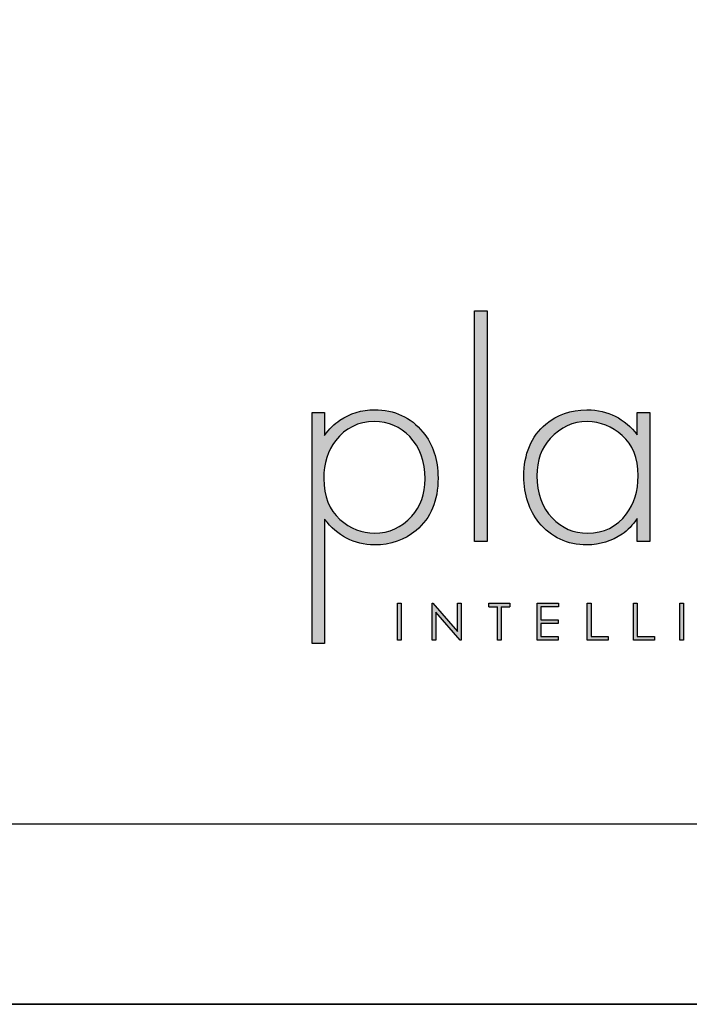
# Model space of a CAD drawing. Units: millimetres. Extents: x 22 to 251, y 27 to 189.
# Drawn here: x 194 to 222, y 27 to 68 of the extents above; entities that cross this region are included whole.
import ezdxf

# ---------------------------------------------------------------- set-up
doc = ezdxf.new("R2010")
doc.units = ezdxf.units.MM
doc.layers.add('KO', color=7, linetype='Continuous')

# ---------------------------------------------------------------- blocks, each defined once
blk = doc.blocks.new('*U19')
at = {"layer": 'KO'}
h = blk.add_hatch(color=7, dxfattribs=at)
h.dxf.hatch_style = 1
edge = h.paths.add_edge_path()
edge.add_spline(control_points=[(47.92, 27.92), (47.92, 27.92), (47.92, 90.93), (47.92, 90.93)], knot_values=[0, 0, 0, 0, 0.25, 0.25, 0.25, 0.25], degree=3, periodic=0)
edge.add_spline(control_points=[(47.92, 90.93), (47.92, 90.93), (44.43, 90.93), (44.43, 90.93)], knot_values=[0.75, 0.75, 0.75, 0.75, 1, 1, 1, 1], degree=3, periodic=0)
edge.add_spline(control_points=[(44.43, 90.93), (44.43, 90.93), (44.43, 27.92), (44.43, 27.92)], knot_values=[0.5, 0.5, 0.5, 0.5, 0.75, 0.75, 0.75, 0.75], degree=3, periodic=0)
edge.add_spline(control_points=[(44.43, 27.92), (44.43, 27.92), (47.92, 27.92), (47.92, 27.92)], knot_values=[0.25, 0.25, 0.25, 0.25, 0.5, 0.5, 0.5, 0.5], degree=3, periodic=0)
h = blk.add_hatch(color=7, dxfattribs=at)
h.dxf.hatch_style = 1
edge = h.paths.add_edge_path()
edge.add_spline(control_points=[(0, 63.13), (0, 63.13), (0, 0), (0, 0)], knot_values=[0.071429, 0.071429, 0.071429, 0.071429, 0.142857, 0.142857, 0.142857, 0.142857], degree=3, periodic=0)
edge.add_spline(control_points=[(0, 0), (0, 0), (3.42, 0), (3.42, 0)], knot_values=[0, 0, 0, 0, 0.071429, 0.071429, 0.071429, 0.071429], degree=3, periodic=0)
edge.add_spline(control_points=[(3.42, 0), (3.42, 0), (3.42, 34), (3.42, 34)], knot_values=[0.928571, 0.928571, 0.928571, 0.928571, 1, 1, 1, 1], degree=3, periodic=0)
edge.add_spline(control_points=[(3.42, 34), (6.92, 29.39), (11.46, 27.02), (17.05, 26.95)], knot_values=[0.857143, 0.857143, 0.857143, 0.857143, 0.928571, 0.928571, 0.928571, 0.928571], degree=3, periodic=0)
edge.add_spline(control_points=[(17.05, 26.95), (21.59, 26.95), (25.29, 28.27), (28.43, 30.93)], knot_values=[0.266667, 0.266667, 0.266667, 0.266667, 0.333333, 0.333333, 0.333333, 0.333333], degree=3, periodic=0)
edge.add_spline(control_points=[(28.43, 30.93), (32.48, 34.28), (34.44, 39.03), (34.44, 45.25)], knot_values=[0.2, 0.2, 0.2, 0.2, 0.266667, 0.266667, 0.266667, 0.266667], degree=3, periodic=0)
edge.add_spline(control_points=[(34.44, 45.25), (34.44, 50.28), (33.04, 54.47), (30.32, 57.82)], knot_values=[0.133333, 0.133333, 0.133333, 0.133333, 0.2, 0.2, 0.2, 0.2], degree=3, periodic=0)
edge.add_spline(control_points=[(30.32, 57.82), (26.96, 61.87), (22.56, 63.9), (17.05, 63.9)], knot_values=[0.066667, 0.066667, 0.066667, 0.066667, 0.133333, 0.133333, 0.133333, 0.133333], degree=3, periodic=0)
edge.add_spline(control_points=[(17.05, 63.9), (13.55, 63.9), (10.41, 62.92), (7.61, 61.04)], knot_values=[0.357143, 0.357143, 0.357143, 0.357143, 0.428571, 0.428571, 0.428571, 0.428571], degree=3, periodic=0)
edge.add_spline(control_points=[(7.61, 61.04), (6.08, 60.06), (4.68, 58.66), (3.42, 56.84)], knot_values=[0.285714, 0.285714, 0.285714, 0.285714, 0.357143, 0.357143, 0.357143, 0.357143], degree=3, periodic=0)
edge.add_spline(control_points=[(3.42, 56.84), (3.42, 56.84), (3.42, 63.13), (3.42, 63.13)], knot_values=[0.214286, 0.214286, 0.214286, 0.214286, 0.285714, 0.285714, 0.285714, 0.285714], degree=3, periodic=0)
edge.add_spline(control_points=[(3.42, 63.13), (3.42, 63.13), (0, 63.13), (0, 63.13)], knot_values=[0.142857, 0.142857, 0.142857, 0.142857, 0.214286, 0.214286, 0.214286, 0.214286], degree=3, periodic=0)
edge = h.paths.add_edge_path(flags=16)
edge.add_spline(control_points=[(3.21, 45.11), (3.21, 49.3), (4.26, 52.79), (6.43, 55.45)], knot_values=[0.571429, 0.571429, 0.571429, 0.571429, 0.642857, 0.642857, 0.642857, 0.642857], degree=3, periodic=0)
edge.add_spline(control_points=[(6.43, 55.45), (9.15, 58.94), (12.64, 60.69), (17.05, 60.69)], knot_values=[0.5, 0.5, 0.5, 0.5, 0.571429, 0.571429, 0.571429, 0.571429], degree=3, periodic=0)
edge.add_spline(control_points=[(17.05, 60.69), (20.96, 60.62), (24.17, 59.22), (26.69, 56.57)], knot_values=[0.733333, 0.733333, 0.733333, 0.733333, 0.8, 0.8, 0.8, 0.8], degree=3, periodic=0)
edge.add_spline(control_points=[(26.69, 56.57), (29.48, 53.63), (30.88, 49.79), (30.88, 45.04), (30.88, 45.04), (30.88, 40.85), (29.69, 37.42), (27.24, 34.77)], knot_values=[0.6, 0.6, 0.6, 0.6, 0.666667, 0.666667, 0.666667, 0.666767, 0.733333, 0.733333, 0.733333, 0.733333], degree=3, periodic=0)
edge.add_spline(control_points=[(27.24, 34.77), (24.45, 31.7), (21.1, 30.16), (17.05, 30.16)], knot_values=[0.533333, 0.533333, 0.533333, 0.533333, 0.6, 0.6, 0.6, 0.6], degree=3, periodic=0)
edge.add_spline(control_points=[(17.05, 30.16), (13.62, 30.16), (10.48, 31.42), (7.61, 33.93)], knot_values=[0.714286, 0.714286, 0.714286, 0.714286, 0.785714, 0.785714, 0.785714, 0.785714], degree=3, periodic=0)
edge.add_spline(control_points=[(7.61, 33.93), (4.68, 36.52), (3.21, 40.22), (3.21, 45.11)], knot_values=[0.642857, 0.642857, 0.642857, 0.642857, 0.714286, 0.714286, 0.714286, 0.714286], degree=3, periodic=0)
h = blk.add_hatch(color=7, dxfattribs=at)
h.dxf.hatch_style = 1
edge = h.paths.add_edge_path()
edge.add_spline(control_points=[(88.93, 57.05), (85.43, 61.53), (80.89, 63.83), (75.31, 63.9)], knot_values=[0.4, 0.4, 0.4, 0.4, 0.466667, 0.466667, 0.466667, 0.466667], degree=3, periodic=0)
edge.add_spline(control_points=[(75.31, 63.9), (75.24, 63.9), (75.16, 63.9), (75.1, 63.9), (75.1, 63.9), (70.76, 63.9), (67.06, 62.57), (63.92, 59.99)], knot_values=[0.8, 0.8, 0.8, 0.8, 0.866667, 0.866667, 0.866667, 0.866767, 0.933333, 0.933333, 0.933333, 0.933333], degree=3, periodic=0)
edge.add_spline(control_points=[(63.92, 59.99), (59.94, 56.64), (57.91, 51.88), (57.91, 45.67)], knot_values=[0.733333, 0.733333, 0.733333, 0.733333, 0.8, 0.8, 0.8, 0.8], degree=3, periodic=0)
edge.add_spline(control_points=[(57.91, 45.67), (57.91, 40.64), (59.31, 36.45), (62.03, 33.09)], knot_values=[0.666667, 0.666667, 0.666667, 0.666667, 0.733333, 0.733333, 0.733333, 0.733333], degree=3, periodic=0)
edge.add_spline(control_points=[(62.03, 33.09), (65.39, 29.04), (69.79, 26.95), (75.16, 26.95)], knot_values=[0.6, 0.6, 0.6, 0.6, 0.666667, 0.666667, 0.666667, 0.666667], degree=3, periodic=0)
edge.add_spline(control_points=[(75.16, 26.95), (78.8, 27.02), (81.94, 27.99), (84.8, 29.88)], knot_values=[0.866667, 0.866667, 0.866667, 0.866667, 0.933333, 0.933333, 0.933333, 0.933333], degree=3, periodic=0)
edge.add_spline(control_points=[(84.8, 29.88), (86.27, 30.93), (87.67, 32.39), (88.93, 34.21)], knot_values=[0.8, 0.8, 0.8, 0.8, 0.866667, 0.866667, 0.866667, 0.866667], degree=3, periodic=0)
edge.add_spline(control_points=[(88.93, 34.21), (88.93, 34.21), (88.93, 27.92), (88.93, 27.92)], knot_values=[0.733333, 0.733333, 0.733333, 0.733333, 0.8, 0.8, 0.8, 0.8], degree=3, periodic=0)
edge.add_spline(control_points=[(88.93, 27.92), (88.93, 27.92), (92.35, 27.92), (92.35, 27.92)], knot_values=[0.666667, 0.666667, 0.666667, 0.666667, 0.733333, 0.733333, 0.733333, 0.733333], degree=3, periodic=0)
edge.add_spline(control_points=[(92.35, 27.92), (92.35, 27.92), (92.35, 63.13), (92.35, 63.13)], knot_values=[0.6, 0.6, 0.6, 0.6, 0.666667, 0.666667, 0.666667, 0.666667], degree=3, periodic=0)
edge.add_spline(control_points=[(92.35, 63.13), (92.35, 63.13), (88.93, 63.13), (88.93, 63.13)], knot_values=[0.533333, 0.533333, 0.533333, 0.533333, 0.6, 0.6, 0.6, 0.6], degree=3, periodic=0)
edge.add_spline(control_points=[(88.93, 63.13), (88.93, 63.13), (88.93, 57.05), (88.93, 57.05)], knot_values=[0.466667, 0.466667, 0.466667, 0.466667, 0.533333, 0.533333, 0.533333, 0.533333], degree=3, periodic=0)
edge = h.paths.add_edge_path(flags=16)
edge.add_spline(control_points=[(75.24, 60.69), (78.87, 60.62), (82.01, 59.36), (84.74, 56.91)], knot_values=[0.266667, 0.266667, 0.266667, 0.266667, 0.333333, 0.333333, 0.333333, 0.333333], degree=3, periodic=0)
edge.add_spline(control_points=[(84.74, 56.91), (87.67, 54.4), (89.14, 50.7), (89.14, 45.88), (89.14, 45.88), (89.14, 41.62), (88.09, 38.12), (85.99, 35.47)], knot_values=[0.133333, 0.133333, 0.133333, 0.133333, 0.2, 0.2, 0.2, 0.2001, 0.266667, 0.266667, 0.266667, 0.266667], degree=3, periodic=0)
edge.add_spline(control_points=[(85.99, 35.47), (83.34, 31.91), (79.77, 30.16), (75.31, 30.16)], knot_values=[0.066667, 0.066667, 0.066667, 0.066667, 0.133333, 0.133333, 0.133333, 0.133333], degree=3, periodic=0)
edge.add_spline(control_points=[(75.31, 30.16), (71.53, 30.16), (68.32, 31.56), (65.66, 34.35)], knot_values=[0.333333, 0.333333, 0.333333, 0.333333, 0.4, 0.4, 0.4, 0.4], degree=3, periodic=0)
edge.add_spline(control_points=[(65.66, 34.35), (62.87, 37.21), (61.47, 41.06), (61.47, 45.88)], knot_values=[0.266667, 0.266667, 0.266667, 0.266667, 0.333333, 0.333333, 0.333333, 0.333333], degree=3, periodic=0)
edge.add_spline(control_points=[(61.47, 45.88), (61.47, 50.07), (62.73, 53.49), (65.11, 56.08)], knot_values=[0.2, 0.2, 0.2, 0.2, 0.266667, 0.266667, 0.266667, 0.266667], degree=3, periodic=0)
edge.add_spline(control_points=[(65.11, 56.08), (67.97, 59.15), (71.32, 60.69), (75.24, 60.69)], knot_values=[0.133333, 0.133333, 0.133333, 0.133333, 0.2, 0.2, 0.2, 0.2], degree=3, periodic=0)
h = blk.add_hatch(color=7, dxfattribs=at)
h.dxf.hatch_style = 1
edge = h.paths.add_edge_path()
edge.add_spline(control_points=[(24.34, 0.94), (24.34, 0.94), (24.34, 11.02), (24.34, 11.02)], knot_values=[0.25, 0.25, 0.25, 0.25, 0.5, 0.5, 0.5, 0.5], degree=3, periodic=0)
edge.add_spline(control_points=[(24.34, 11.02), (24.34, 11.02), (23.33, 11.02), (23.33, 11.02)], knot_values=[0, 0, 0, 0, 0.25, 0.25, 0.25, 0.25], degree=3, periodic=0)
edge.add_spline(control_points=[(23.33, 11.02), (23.33, 11.02), (23.33, 0.94), (23.33, 0.94)], knot_values=[0.75, 0.75, 0.75, 0.75, 1, 1, 1, 1], degree=3, periodic=0)
edge.add_spline(control_points=[(23.33, 0.94), (23.33, 0.94), (24.34, 0.94), (24.34, 0.94)], knot_values=[0.5, 0.5, 0.5, 0.5, 0.75, 0.75, 0.75, 0.75], degree=3, periodic=0)
h = blk.add_hatch(color=7, dxfattribs=at)
h.dxf.hatch_style = 1
edge = h.paths.add_edge_path()
edge.add_spline(control_points=[(33.85, 8.56), (33.85, 8.56), (40.5, 0.94), (40.5, 0.94)], knot_values=[0.7, 0.7, 0.7, 0.7, 0.8, 0.8, 0.8, 0.8], degree=3, periodic=0)
edge.add_spline(control_points=[(40.5, 0.94), (40.5, 0.94), (40.73, 0.94), (40.73, 0.94)], knot_values=[0.6, 0.6, 0.6, 0.6, 0.7, 0.7, 0.7, 0.7], degree=3, periodic=0)
edge.add_spline(control_points=[(40.73, 0.94), (40.73, 0.94), (40.73, 11.02), (40.73, 11.02)], knot_values=[0.5, 0.5, 0.5, 0.5, 0.6, 0.6, 0.6, 0.6], degree=3, periodic=0)
edge.add_spline(control_points=[(40.73, 11.02), (40.73, 11.02), (39.73, 11.03), (39.73, 11.03)], knot_values=[0.4, 0.4, 0.4, 0.4, 0.5, 0.5, 0.5, 0.5], degree=3, periodic=0)
edge.add_spline(control_points=[(39.73, 11.03), (39.73, 11.03), (39.73, 3.3), (39.73, 3.3)], knot_values=[0.3, 0.3, 0.3, 0.3, 0.4, 0.4, 0.4, 0.4], degree=3, periodic=0)
edge.add_spline(control_points=[(39.73, 3.3), (39.73, 3.3), (33.03, 11.03), (33.03, 11.03)], knot_values=[0.2, 0.2, 0.2, 0.2, 0.3, 0.3, 0.3, 0.3], degree=3, periodic=0)
edge.add_spline(control_points=[(33.03, 11.03), (33.03, 11.03), (32.81, 11.02), (32.81, 11.02)], knot_values=[0.1, 0.1, 0.1, 0.1, 0.2, 0.2, 0.2, 0.2], degree=3, periodic=0)
edge.add_spline(control_points=[(32.81, 11.02), (32.81, 11.02), (32.81, 0.94), (32.81, 0.94)], knot_values=[0, 0, 0, 0, 0.1, 0.1, 0.1, 0.1], degree=3, periodic=0)
edge.add_spline(control_points=[(32.81, 0.94), (32.81, 0.94), (33.85, 0.94), (33.85, 0.94)], knot_values=[0.9, 0.9, 0.9, 0.9, 1, 1, 1, 1], degree=3, periodic=0)
edge.add_spline(control_points=[(33.85, 0.94), (33.85, 0.94), (33.85, 8.56), (33.85, 8.56)], knot_values=[0.8, 0.8, 0.8, 0.8, 0.9, 0.9, 0.9, 0.9], degree=3, periodic=0)
h = blk.add_hatch(color=7, dxfattribs=at)
h.dxf.hatch_style = 1
edge = h.paths.add_edge_path()
edge.add_spline(control_points=[(54.04, 10), (54.04, 10.62), (54.04, 11.01), (54.04, 11.01)], knot_values=[0.5, 0.5, 0.5, 0.5, 0.519576, 0.519576, 0.519576, 0.519576], degree=3, periodic=0)
edge.add_line((54.04, 11.01), (48.32, 11.01))
edge.add_spline(control_points=[(48.32, 11.01), (48.32, 11.01), (48.32, 10.76), (48.32, 10.5)], knot_values=[0.625, 0.625, 0.625, 0.625, 0.75, 0.75, 0.75, 0.75], degree=3, periodic=0)
edge.add_spline(control_points=[(48.32, 10.5), (48.32, 10.25), (48.32, 10), (48.32, 10)], knot_values=[0.5, 0.5, 0.5, 0.5, 0.625, 0.625, 0.625, 0.625], degree=3, periodic=0)
edge.add_line((48.32, 10), (50.68, 10))
edge.add_spline(control_points=[(50.68, 10), (50.68, 7.45), (50.68, 0.92), (50.68, 0.92)], knot_values=[0.75, 0.75, 0.75, 0.75, 0.95106, 0.95106, 0.95106, 0.95106], degree=3, periodic=0)
edge.add_spline(control_points=[(50.68, 0.92), (50.68, 0.92), (50.93, 0.92), (51.18, 0.92)], knot_values=[0.625, 0.625, 0.625, 0.625, 0.75, 0.75, 0.75, 0.75], degree=3, periodic=0)
edge.add_spline(control_points=[(51.18, 0.92), (51.43, 0.92), (51.68, 0.92), (51.68, 0.92)], knot_values=[0.5, 0.5, 0.5, 0.5, 0.625, 0.625, 0.625, 0.625], degree=3, periodic=0)
edge.add_spline(control_points=[(51.68, 0.92), (51.68, 0.92), (51.69, 7.45), (51.69, 10)], knot_values=[0.298941, 0.298941, 0.298941, 0.298941, 0.5, 0.5, 0.5, 0.5], degree=3, periodic=0)
edge.add_line((51.69, 10), (54.04, 10))
h = blk.add_hatch(color=7, dxfattribs=at)
h.dxf.hatch_style = 1
edge = h.paths.add_edge_path()
edge.add_spline(control_points=[(67.36, 11.02), (67.36, 11.02), (61.58, 11.02), (61.58, 11.02)], knot_values=[0, 0, 0, 0, 0.083333, 0.083333, 0.083333, 0.083333], degree=3, periodic=0)
edge.add_spline(control_points=[(61.58, 11.02), (61.58, 11.02), (61.58, 0.94), (61.58, 0.94)], knot_values=[0.916667, 0.916667, 0.916667, 0.916667, 1, 1, 1, 1], degree=3, periodic=0)
edge.add_spline(control_points=[(61.58, 0.94), (61.58, 0.94), (67.32, 0.94), (67.32, 0.94)], knot_values=[0.833333, 0.833333, 0.833333, 0.833333, 0.916667, 0.916667, 0.916667, 0.916667], degree=3, periodic=0)
edge.add_spline(control_points=[(67.32, 0.94), (67.32, 0.94), (67.32, 1.93), (67.32, 1.93)], knot_values=[0.75, 0.75, 0.75, 0.75, 0.833333, 0.833333, 0.833333, 0.833333], degree=3, periodic=0)
edge.add_spline(control_points=[(67.32, 1.93), (67.32, 1.93), (62.59, 1.93), (62.59, 1.93)], knot_values=[0.666667, 0.666667, 0.666667, 0.666667, 0.75, 0.75, 0.75, 0.75], degree=3, periodic=0)
edge.add_spline(control_points=[(62.59, 1.93), (62.59, 1.93), (62.59, 5.49), (62.59, 5.49)], knot_values=[0.583333, 0.583333, 0.583333, 0.583333, 0.666667, 0.666667, 0.666667, 0.666667], degree=3, periodic=0)
edge.add_spline(control_points=[(62.59, 5.49), (62.59, 5.49), (67.32, 5.49), (67.32, 5.49)], knot_values=[0.5, 0.5, 0.5, 0.5, 0.583333, 0.583333, 0.583333, 0.583333], degree=3, periodic=0)
edge.add_spline(control_points=[(67.32, 5.49), (67.32, 5.49), (67.32, 6.47), (67.32, 6.47)], knot_values=[0.416667, 0.416667, 0.416667, 0.416667, 0.5, 0.5, 0.5, 0.5], degree=3, periodic=0)
edge.add_spline(control_points=[(67.32, 6.47), (67.32, 6.47), (62.59, 6.47), (62.59, 6.47)], knot_values=[0.333333, 0.333333, 0.333333, 0.333333, 0.416667, 0.416667, 0.416667, 0.416667], degree=3, periodic=0)
edge.add_line((62.59, 6.47), (62.59, 10.03))
edge.add_spline(control_points=[(62.59, 10.03), (62.59, 10.03), (67.36, 10.03), (67.36, 10.03)], knot_values=[0.166667, 0.166667, 0.166667, 0.166667, 0.25, 0.25, 0.25, 0.25], degree=3, periodic=0)
edge.add_spline(control_points=[(67.36, 10.03), (67.36, 10.03), (67.36, 11.02), (67.36, 11.02)], knot_values=[0.083333, 0.083333, 0.083333, 0.083333, 0.166667, 0.166667, 0.166667, 0.166667], degree=3, periodic=0)
h = blk.add_hatch(color=7, dxfattribs=at)
h.dxf.hatch_style = 1
edge = h.paths.add_edge_path()
edge.add_spline(control_points=[(76.27, 1.93), (76.27, 1.93), (76.27, 7.49), (76.27, 11.02)], knot_values=[0.609882, 0.609882, 0.609882, 0.609882, 0.666667, 0.666667, 0.666667, 0.666667], degree=3, periodic=0)
edge.add_spline(control_points=[(76.27, 11.02), (75.67, 11.02), (75.26, 11.02), (75.26, 11.02)], knot_values=[0, 0, 0, 0, 0.022153, 0.022153, 0.022153, 0.022153], degree=3, periodic=0)
edge.add_spline(control_points=[(75.26, 11.02), (75.26, 11.02), (75.26, 0.94), (75.26, 0.94)], knot_values=[0.916667, 0.916667, 0.916667, 0.916667, 1, 1, 1, 1], degree=3, periodic=0)
edge.add_spline(control_points=[(75.26, 0.94), (75.26, 0.94), (81, 0.94), (81, 0.94)], knot_values=[0.833333, 0.833333, 0.833333, 0.833333, 0.916667, 0.916667, 0.916667, 0.916667], degree=3, periodic=0)
edge.add_spline(control_points=[(81, 0.94), (81, 0.94), (81, 1.93), (81, 1.93)], knot_values=[0.75, 0.75, 0.75, 0.75, 0.833333, 0.833333, 0.833333, 0.833333], degree=3, periodic=0)
edge.add_spline(control_points=[(81, 1.93), (81, 1.93), (76.27, 1.93), (76.27, 1.93)], knot_values=[0.666667, 0.666667, 0.666667, 0.666667, 0.75, 0.75, 0.75, 0.75], degree=3, periodic=0)
h = blk.add_hatch(color=7, dxfattribs=at)
h.dxf.hatch_style = 1
edge = h.paths.add_edge_path()
edge.add_spline(control_points=[(87.91, 11.02), (87.91, 11.02), (87.91, 0.94), (87.91, 0.94)], knot_values=[0.916667, 0.916667, 0.916667, 0.916667, 1, 1, 1, 1], degree=3, periodic=0)
edge.add_spline(control_points=[(87.91, 0.94), (87.91, 0.94), (93.65, 0.94), (93.65, 0.94)], knot_values=[0.833333, 0.833333, 0.833333, 0.833333, 0.916667, 0.916667, 0.916667, 0.916667], degree=3, periodic=0)
edge.add_spline(control_points=[(93.65, 0.94), (93.65, 0.94), (93.65, 1.93), (93.65, 1.93)], knot_values=[0.75, 0.75, 0.75, 0.75, 0.833333, 0.833333, 0.833333, 0.833333], degree=3, periodic=0)
edge.add_spline(control_points=[(93.65, 1.93), (93.65, 1.93), (88.92, 1.93), (88.92, 1.93)], knot_values=[0.666667, 0.666667, 0.666667, 0.666667, 0.75, 0.75, 0.75, 0.75], degree=3, periodic=0)
edge.add_spline(control_points=[(88.92, 1.93), (88.92, 1.93), (88.92, 7.48), (88.92, 11.02)], knot_values=[0.609882, 0.609882, 0.609882, 0.609882, 0.666667, 0.666667, 0.666667, 0.666667], degree=3, periodic=0)
edge.add_spline(control_points=[(88.92, 11.02), (88.32, 11.02), (87.91, 11.02), (87.91, 11.02)], knot_values=[0, 0, 0, 0, 0.022153, 0.022153, 0.022153, 0.022153], degree=3, periodic=0)
h = blk.add_hatch(color=7, dxfattribs=at)
h.dxf.hatch_style = 1
edge = h.paths.add_edge_path()
edge.add_spline(control_points=[(100.56, 11.02), (100.56, 11.02), (100.56, 0.94), (100.56, 0.94)], knot_values=[0.75, 0.75, 0.75, 0.75, 1, 1, 1, 1], degree=3, periodic=0)
edge.add_spline(control_points=[(100.56, 0.94), (100.56, 0.94), (101.57, 0.94), (101.57, 0.94)], knot_values=[0.5, 0.5, 0.5, 0.5, 0.75, 0.75, 0.75, 0.75], degree=3, periodic=0)
edge.add_spline(control_points=[(101.57, 0.94), (101.57, 0.94), (101.57, 11.02), (101.57, 11.02)], knot_values=[0.25, 0.25, 0.25, 0.25, 0.5, 0.5, 0.5, 0.5], degree=3, periodic=0)
edge.add_spline(control_points=[(101.57, 11.02), (101.57, 11.02), (100.56, 11.02), (100.56, 11.02)], knot_values=[0, 0, 0, 0, 0.25, 0.25, 0.25, 0.25], degree=3, periodic=0)
at = {"layer": 'KO', "color": 7}
for p, q in [((48.32, 11.01), (54.04, 11.01)), ((48.32, 10), (50.68, 10)), ((51.69, 10), (54.04, 10)), ((62.59, 10.03), (62.59, 6.47))]:
    blk.add_line(p, q, dxfattribs=at)
for points in [[(44.43, 27.92), (44.43, 27.92), (44.43, 90.93), (44.43, 90.93)], [(44.43, 90.93), (44.43, 90.93), (47.92, 90.93), (47.92, 90.93)], [(47.92, 90.93), (47.92, 90.93), (47.92, 27.92), (47.92, 27.92)], [(0, 0), (0, 0), (0, 63.13), (0, 63.13)], [(0, 63.13), (0, 63.13), (3.42, 63.13), (3.42, 63.13)], [(3.42, 63.13), (3.42, 63.13), (3.42, 56.84), (3.42, 56.84)], [(7.61, 61.04), (10.41, 62.92), (13.55, 63.9), (17.05, 63.9)], [(17.05, 63.9), (22.56, 63.9), (26.96, 61.87), (30.32, 57.82)], [(75.31, 63.9), (80.89, 63.83), (85.43, 61.53), (88.93, 57.05)], [(88.93, 57.05), (88.93, 57.05), (88.93, 63.13), (88.93, 63.13)], [(88.93, 63.13), (88.93, 63.13), (92.35, 63.13), (92.35, 63.13)], [(92.35, 63.13), (92.35, 63.13), (92.35, 27.92), (92.35, 27.92)], [(3.42, 56.84), (4.68, 58.66), (6.08, 60.06), (7.61, 61.04)], [(17.05, 60.69), (12.64, 60.69), (9.15, 58.94), (6.43, 55.45)], [(26.69, 56.57), (24.17, 59.22), (20.96, 60.62), (17.05, 60.69)], [(57.91, 45.67), (57.91, 51.88), (59.94, 56.64), (63.92, 59.99)], [(75.24, 60.69), (71.32, 60.69), (67.97, 59.15), (65.11, 56.08)], [(84.74, 56.91), (82.01, 59.36), (78.87, 60.62), (75.24, 60.69)], [(30.32, 57.82), (33.04, 54.47), (34.44, 50.28), (34.44, 45.25)], [(6.43, 55.45), (4.26, 52.79), (3.21, 49.3), (3.21, 45.11)], [(65.11, 56.08), (62.73, 53.49), (61.47, 50.07), (61.47, 45.88)], [(61.47, 45.88), (61.47, 41.06), (62.87, 37.21), (65.66, 34.35)], [(3.21, 45.11), (3.21, 40.22), (4.68, 36.52), (7.61, 33.93)], [(34.44, 45.25), (34.44, 39.03), (32.48, 34.28), (28.43, 30.93)], [(62.03, 33.09), (59.31, 36.45), (57.91, 40.64), (57.91, 45.67)], [(75.31, 30.16), (79.77, 30.16), (83.34, 31.91), (85.99, 35.47)], [(17.05, 26.95), (11.46, 27.02), (6.92, 29.39), (3.42, 34)], [(3.42, 34), (3.42, 34), (3.42, 0), (3.42, 0)], [(7.61, 33.93), (10.48, 31.42), (13.62, 30.16), (17.05, 30.16)], [(17.05, 30.16), (21.1, 30.16), (24.45, 31.7), (27.24, 34.77)], [(75.16, 26.95), (69.79, 26.95), (65.39, 29.04), (62.03, 33.09)], [(65.66, 34.35), (68.32, 31.56), (71.53, 30.16), (75.31, 30.16)], [(88.93, 34.21), (87.67, 32.39), (86.27, 30.93), (84.8, 29.88)], [(88.93, 27.92), (88.93, 27.92), (88.93, 34.21), (88.93, 34.21)], [(28.43, 30.93), (25.29, 28.27), (21.59, 26.95), (17.05, 26.95)], [(84.8, 29.88), (81.94, 27.99), (78.8, 27.02), (75.16, 26.95)], [(47.92, 27.92), (47.92, 27.92), (44.43, 27.92), (44.43, 27.92)], [(92.35, 27.92), (92.35, 27.92), (88.93, 27.92), (88.93, 27.92)], [(23.33, 11.02), (23.33, 11.02), (24.34, 11.02), (24.34, 11.02)], [(23.33, 0.94), (23.33, 0.94), (23.33, 11.02), (23.33, 11.02)], [(24.34, 11.02), (24.34, 11.02), (24.34, 0.94), (24.34, 0.94)], [(32.81, 11.02), (32.81, 11.02), (33.03, 11.03), (33.03, 11.03)], [(32.81, 0.94), (32.81, 0.94), (32.81, 11.02), (32.81, 11.02)], [(33.03, 11.03), (33.03, 11.03), (39.73, 3.3), (39.73, 3.3)], [(39.73, 3.3), (39.73, 3.3), (39.73, 11.03), (39.73, 11.03)], [(39.73, 11.03), (39.73, 11.03), (40.73, 11.02), (40.73, 11.02)], [(40.73, 11.02), (40.73, 11.02), (40.73, 0.94), (40.73, 0.94)], [(48.32, 10), (48.32, 10), (48.32, 11.01), (48.32, 11.01)], [(54.04, 11.01), (54.04, 11.01), (54.04, 10.62), (54.04, 10)], [(61.58, 11.02), (61.58, 11.02), (67.36, 11.02), (67.36, 11.02)], [(61.58, 0.94), (61.58, 0.94), (61.58, 11.02), (61.58, 11.02)], [(67.36, 11.02), (67.36, 11.02), (67.36, 10.03), (67.36, 10.03)], [(75.26, 11.02), (75.26, 11.02), (75.67, 11.02), (76.27, 11.02)], [(75.26, 0.94), (75.26, 0.94), (75.26, 11.02), (75.26, 11.02)], [(76.27, 11.02), (76.27, 7.49), (76.27, 1.93), (76.27, 1.93)], [(87.91, 11.02), (87.91, 11.02), (88.32, 11.02), (88.92, 11.02)], [(87.91, 0.94), (87.91, 0.94), (87.91, 11.02), (87.91, 11.02)], [(88.92, 11.02), (88.92, 7.48), (88.92, 1.93), (88.92, 1.93)], [(100.56, 11.02), (100.56, 11.02), (101.57, 11.02), (101.57, 11.02)], [(100.56, 0.94), (100.56, 0.94), (100.56, 11.02), (100.56, 11.02)], [(101.57, 11.02), (101.57, 11.02), (101.57, 0.94), (101.57, 0.94)], [(40.5, 0.94), (40.5, 0.94), (33.85, 8.56), (33.85, 8.56)], [(33.85, 8.56), (33.85, 8.56), (33.85, 0.94), (33.85, 0.94)], [(50.68, 0.92), (50.68, 0.92), (50.68, 7.45), (50.68, 10)], [(51.69, 10), (51.69, 7.45), (51.68, 0.92), (51.68, 0.92)], [(67.36, 10.03), (67.36, 10.03), (62.59, 10.03), (62.59, 10.03)], [(62.59, 6.47), (62.59, 6.47), (67.32, 6.47), (67.32, 6.47)], [(67.32, 5.49), (67.32, 5.49), (62.59, 5.49), (62.59, 5.49)], [(62.59, 5.49), (62.59, 5.49), (62.59, 1.93), (62.59, 1.93)], [(67.32, 6.47), (67.32, 6.47), (67.32, 5.49), (67.32, 5.49)], [(3.42, 0), (3.42, 0), (0, 0), (0, 0)], [(24.34, 0.94), (24.34, 0.94), (23.33, 0.94), (23.33, 0.94)], [(33.85, 0.94), (33.85, 0.94), (32.81, 0.94), (32.81, 0.94)], [(40.73, 0.94), (40.73, 0.94), (40.5, 0.94), (40.5, 0.94)], [(51.68, 0.92), (51.68, 0.92), (50.68, 0.92), (50.68, 0.92)], [(67.32, 0.94), (67.32, 0.94), (61.58, 0.94), (61.58, 0.94)], [(62.59, 1.93), (62.59, 1.93), (67.32, 1.93), (67.32, 1.93)], [(67.32, 1.93), (67.32, 1.93), (67.32, 0.94), (67.32, 0.94)], [(81, 0.94), (81, 0.94), (75.26, 0.94), (75.26, 0.94)], [(76.27, 1.93), (76.27, 1.93), (81, 1.93), (81, 1.93)], [(81, 1.93), (81, 1.93), (81, 0.94), (81, 0.94)], [(93.65, 0.94), (93.65, 0.94), (87.91, 0.94), (87.91, 0.94)], [(88.92, 1.93), (88.92, 1.93), (93.65, 1.93), (93.65, 1.93)], [(93.65, 1.93), (93.65, 1.93), (93.65, 0.94), (93.65, 0.94)], [(101.57, 0.94), (101.57, 0.94), (100.56, 0.94), (100.56, 0.94)]]:
    blk.add_open_spline(points, degree=3, dxfattribs=at)
for points, knots in [([(63.92, 59.99), (67.06, 62.57), (70.76, 63.9), (75.1, 63.9), (75.1, 63.9), (75.16, 63.9), (75.24, 63.9), (75.31, 63.9)], [0.8, 0.8, 0.8, 0.8, 0.8666667, 0.8666667, 0.8666667, 0.8666667, 0.9333333, 0.9333333, 0.9333333, 0.9333333]), ([(27.24, 34.77), (29.69, 37.42), (30.88, 40.85), (30.88, 45.04), (30.88, 45.04), (30.88, 49.79), (29.48, 53.63), (26.69, 56.57)], [0.6, 0.6, 0.6, 0.6, 0.6666667, 0.6666667, 0.6666667, 0.6666667, 0.7333333, 0.7333333, 0.7333333, 0.7333333]), ([(85.99, 35.47), (88.09, 38.12), (89.14, 41.62), (89.14, 45.88), (89.14, 45.88), (89.14, 50.7), (87.67, 54.4), (84.74, 56.91)], [0.1333333, 0.1333333, 0.1333333, 0.1333333, 0.2, 0.2, 0.2, 0.2, 0.2666667, 0.2666667, 0.2666667, 0.2666667])]:
    blk.add_open_spline(points, degree=3, knots=knots, dxfattribs=at)

msp = doc.modelspace()

# ---------------------------------------------------------------- linework, layer by layer
at = {"layer": 'KO'}
for points in [[(22.487, 27.388), (250.578, 27.388), (250.578, 188.664), (22.487, 188.664)], [(159.424, 34.785), (234.55, 34.785), (234.55, 27.388), (159.424, 27.388)]]:
    msp.add_lwpolyline(points, close=True, dxfattribs=at)

# ---------------------------------------------------------------- block references
at = {"layer": 'KO', "xscale": 0.1497386482529082, "yscale": 0.1497386482529082, "zscale": 0.1497386482529082}
msp.add_blockref('*U19', (206.286, 42.164), dxfattribs=at)

doc.saveas('drawing.dxf')
